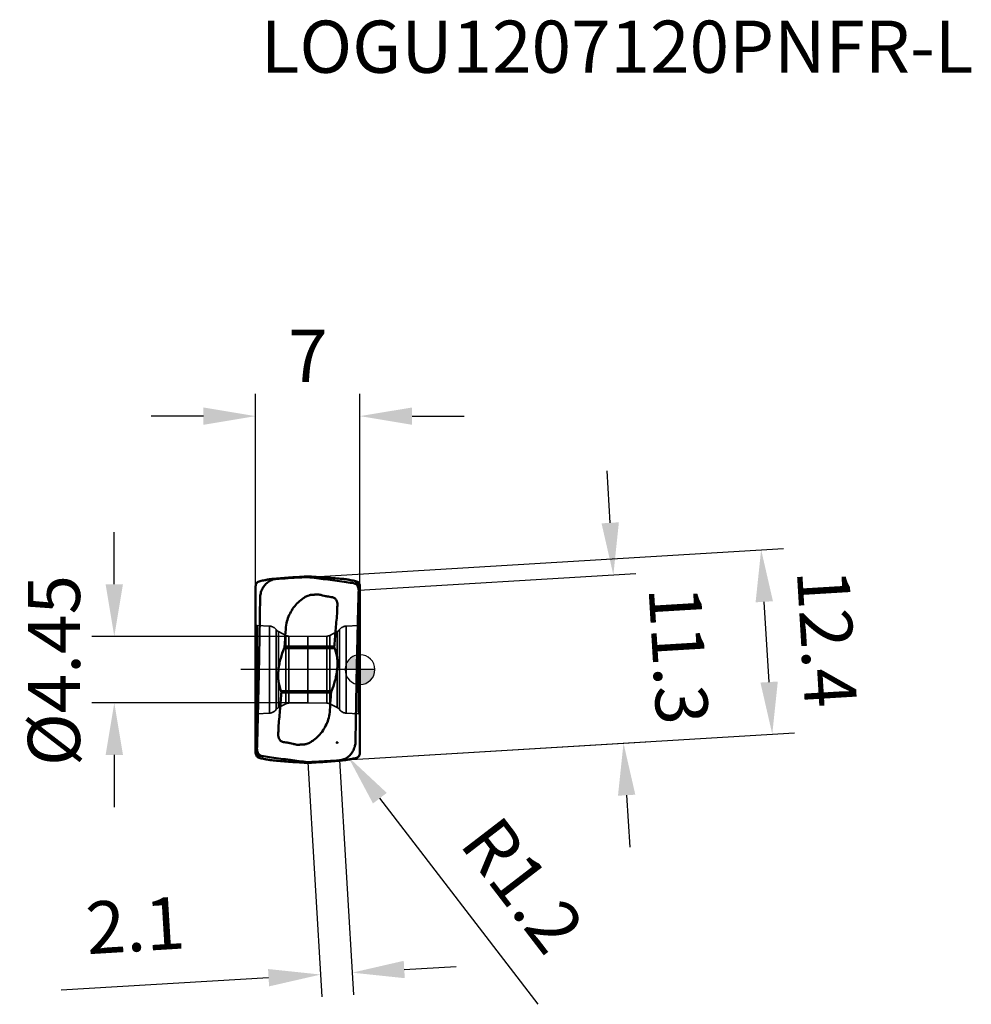
# Model space of a CAD drawing. Units: millimetres. Extents: x -74 to 41, y -23 to 44.
# Drawn here: x -23 to 41, y -22 to 44 of the extents above; entities that cross this region are included whole.
import ezdxf

# ---------------------------------------------------------------- set-up
doc = ezdxf.new("R2010")
doc.units = ezdxf.units.MM
doc.linetypes.add('CENTER2', pattern=[28.575, 19.05, -3.175, 3.175, -3.175])
doc.linetypes.add('DASHED2', pattern=[9.525, 6.35, -3.175])
for name, color, linetype, lineweight in [('1', 4, 'Continuous', 50), ('CUT', 1, 'Continuous', 25), ('SK2', 7, 'Continuous', 25), ('SK3', 1, 'DASHED2', 35), ('SK4', 2, 'CENTER2', 25)]:
    doc.layers.add(name, color=color, linetype=linetype, lineweight=lineweight)
doc.layers.add('SK6', color=5, linetype='Continuous')
doc.styles.add('simplex', font='txt.shx', dxfattribs={"height": 3.5})
doc.dimstyles.new('コピー - ISO-25', dxfattribs={"dimscale": 0, "dimtxt": 3.5, "dimasz": 3.5, "dimexe": 1.5, "dimexo": 0, "dimgap": 2.3, "dimtad": 1, "dimdec": 8, "dimdsep": 46, "dimtxsty": 'simplex', "dimcen": 0.09, "dimclrd": 256, "dimclre": 256, "dimclrt": 256, "dimadec": 0, "dimazin": 0, "dimtfac": 1, "dimtofl": 0, "dimtmove": 0, "dimatfit": 3, "dimfxl": 1, "dimtolj": 1, "dimlwd": -1, "dimlwe": -1, "dimarcsym": 0})

# ---------------------------------------------------------------- blocks, each defined once
blk = doc.blocks.new('zero block')
h = blk.add_hatch(color=7)
h.paths.add_polyline_path([(0, 1, 0.414214), (-1, 0), (0, 0)])
h.paths.add_polyline_path([(1, 0), (0, 0), (0, -1, 0.414214)])
at = {"color": 7, "ltscale": 0.2}
for p, q in [((0, -1), (0, 1)), ((-1, 0), (1, 0))]:
    blk.add_line(p, q, dxfattribs=at)
for start, end in [(90, 180), (0, 90), (180, 270), (270, 0)]:
    blk.add_arc((0, 0), 1, start, end, dxfattribs=at)
blk = doc.blocks.new('*D4')
at = {"layer": 'Defpoints', "color": 0}
for p in [(-3.5, 2.225), (-16.485, -2.225), (-3.5, -2.225)]:
    blk.add_point(p, dxfattribs=at)
at = {"layer": 'SK2'}
for p, q in [((-16.485, 5.725), (-16.485, 9.225)), ((-3.5, 2.225), (-17.985, 2.225)), ((-3.5, -2.225), (-17.985, -2.225)), ((-16.485, -5.725), (-16.485, -9.225))]:
    blk.add_line(p, q, dxfattribs=at)
for points in [[(-17.068, 5.725), (-15.902, 5.725), (-16.485, 2.225)], [(-15.902, -5.725), (-17.068, -5.725), (-16.485, -2.225)]]:
    blk.add_solid(points, dxfattribs=at)
at = {"layer": 'SK2', "insert": (-20.535, -0.062), "char_height": 3.5, "attachment_point": 5, "rotation": 90, "style": 'simplex'}
blk.add_mtext('\\A1;%%C4.45', dxfattribs=at)
blk = doc.blocks.new('*D5')
at = {"layer": 'Defpoints', "color": 0}
for p in [(0, 17), (-7, 5.601), (0, 5.601)]:
    blk.add_point(p, dxfattribs=at)
at = {"layer": 'SK2'}
for p, q in [((-7, 5.601), (-7, 18.5)), ((0, 5.601), (0, 18.5)), ((-10.5, 17), (-14, 17)), ((3.5, 17), (7, 17))]:
    blk.add_line(p, q, dxfattribs=at)
for points in [[(-10.5, 16.417), (-10.5, 17.583), (-7, 17)], [(3.5, 17.583), (3.5, 16.417), (0, 17)]]:
    blk.add_solid(points, dxfattribs=at)
at = {"layer": 'SK2', "insert": (-3.496, 21.05), "char_height": 3.5, "attachment_point": 5, "style": 'simplex'}
blk.add_mtext('\\A1;7', dxfattribs=at)
blk = doc.blocks.new('*D6')
at = {"layer": 'Defpoints', "color": 0}
for p in [(16.998, 6.351), (-0.088, 5.319), (0.593, -5.96)]:
    blk.add_point(p, dxfattribs=at)
at = {"layer": 'SK2'}
for p, q in [((16.787, 9.844), (16.576, 13.338)), ((-0.088, 5.319), (18.495, 6.441)), ((0.593, -5.96), (19.176, -4.838)), ((17.89, -8.422), (18.101, -11.916))]:
    blk.add_line(p, q, dxfattribs=at)
for points in [[(16.205, 9.809), (17.369, 9.88), (16.998, 6.351)], [(18.472, -8.387), (17.308, -8.458), (17.679, -4.929)]]:
    blk.add_solid(points, dxfattribs=at)
at = {"layer": 'SK2', "insert": (21.381, 0.955), "char_height": 3.5, "attachment_point": 5, "rotation": 273.45532, "style": 'simplex'}
blk.add_mtext('\\A1;11.3', dxfattribs=at)
blk = doc.blocks.new('*D7')
at = {"layer": 'Defpoints', "color": 0}
for p in [(26.913, 8.044), (-0.154, 6.41), (0.593, -5.96)]:
    blk.add_point(p, dxfattribs=at)
at = {"layer": 'SK2'}
for p, q in [((-0.154, 6.41), (28.41, 8.134)), ((27.448, -0.832), (27.123, 4.55)), ((0.593, -5.96), (29.157, -4.236))]:
    blk.add_line(p, q, dxfattribs=at)
for points in [[(27.706, 4.585), (26.541, 4.515), (26.913, 8.044)], [(26.866, -0.868), (28.031, -0.797), (27.659, -4.326)]]:
    blk.add_solid(points, dxfattribs=at)
at = {"layer": 'SK2', "insert": (31.329, 2.103), "char_height": 3.5, "attachment_point": 5, "rotation": 273.45532, "style": 'simplex'}
blk.add_mtext('\\A1;12.4', dxfattribs=at)
blk = doc.blocks.new('*D8')
at = {"layer": 'Defpoints', "color": 0}
for p in [(-3.5, -6.208), (-1.384, -6.08), (-0.524, -20.322)]:
    blk.add_point(p, dxfattribs=at)
at = {"layer": 'SK2'}
for p, q in [((-3.5, -6.208), (-2.55, -21.947)), ((-1.384, -6.08), (-0.433, -21.819)), ((2.97, -20.111), (6.463, -19.9)), ((-6.134, -20.661), (-20.042, -21.501))]:
    blk.add_line(p, q, dxfattribs=at)
for points in [[(2.935, -19.529), (3.005, -20.694), (-0.524, -20.322)], [(-6.099, -21.243), (-6.169, -20.079), (-2.64, -20.45)]]:
    blk.add_solid(points, dxfattribs=at)
at = {"layer": 'SK2', "insert": (-15.079, -17.144), "char_height": 3.5, "attachment_point": 5, "rotation": 3.45532, "style": 'simplex'}
blk.add_mtext('\\A1;2.1', dxfattribs=at)
blk = doc.blocks.new('*D9')
at = {"layer": 'Defpoints', "color": 0}
for p in [(-1.529, -4.894), (-0.798, -5.845)]:
    blk.add_point(p, dxfattribs=at)
at = {"layer": 'SK2'}
for p, q in [((-1.619, -4.894), (-1.439, -4.894)), ((-1.529, -4.984), (-1.529, -4.804)), ((11.955, -22.445), (1.334, -8.621))]:
    blk.add_line(p, q, dxfattribs=at)
blk.add_solid([(1.796, -8.265), (0.871, -8.976), (-0.798, -5.845)], dxfattribs=at)
at = {"layer": 'SK2', "insert": (10.922, -14.453), "char_height": 3.5, "attachment_point": 5, "rotation": 307.53423, "style": 'simplex'}
blk.add_mtext('\\A1;R1.2', dxfattribs=at)

msp = doc.modelspace()

# ---------------------------------------------------------------- linework, layer by layer
at = {"layer": '1'}
for p, q in [((-3.75639525, 6.25202878), (-4.37198234, 6.2075)), ((-3.75639525, 6.25202878), (-3.24360209, 6.25202878)), ((-3.24360209, 6.25202878), (-2.628015, 6.2075)), ((-6.99999734, 5.60109954), (-6.99999734, -5.60109954)), ((-0.30130279, 5.78220324), (-0.35893124, 5.78454796)), ((-0.31730709, 5.75917675), (-0.35893124, 5.78454796)), ((0, 5.60109954), (0, -5.60109954)), ((-6.69939511, 4.81863687), (-6.70268476, 4.60597092)), ((-5.08192608, 1.44100384), (-1.70729483, 1.44100384)), ((-5.05766859, 1.54454691), (-5.04904821, 1.66637697)), ((-5.05766859, 1.54454691), (-1.72376251, 1.54454664)), ((-5.04904821, 1.66637697), (-5.0385412, 1.82752062)), ((-1.71743619, 1.63396556), (-1.72376251, 1.54454664)), ((-5.29270245, -1.44100384), (-1.91807121, -1.44100384)), ((-5.28256115, -1.63396556), (-5.27623483, -1.54454664)), ((-1.94232874, -1.54454691), (-5.27623483, -1.54454664)), ((-1.95094913, -1.66637697), (-1.96145613, -1.82752062)), ((-1.94232874, -1.54454691), (-1.95094913, -1.66637697)), ((-0.30060317, -4.81863682), (-0.29731258, -4.60597092)), ((-6.69869454, -5.78220324), (-6.64106609, -5.78454796)), ((-6.68269022, -5.75917672), (-6.64106607, -5.78454792)), ((-3.75639525, -6.25202878), (-4.37198234, -6.2075)), ((-3.75639525, -6.25202878), (-3.24360209, -6.25202878)), ((-3.24360209, -6.25202878), (-2.628015, -6.2075))]:
    msp.add_line(p, q, dxfattribs=at)
msp.add_arc((-5.97977018, -11.37054866), 6.56662028, 81.2193779475, 82.6579352029, dxfattribs=at)
for centre, start_param, end_param in [((-0.35, 5.35016698), 6.1384210579, 6.4353099946), ((-6.64999734, -5.35016698), 2.9968284043, 3.2937173409)]:
    msp.add_ellipse(centre, major_axis=(0.10065745, 0.42490985), ratio=0.788904935, start_param=start_param, end_param=end_param, dxfattribs=at)
for points, knots in [([(-6.69869454, 5.9372759), (-6.64934784, 5.94746212), (-6.54627598, 5.96851861), (-6.4134114, 5.99489774), (-6.29664362, 6.01729996), (-6.19235051, 6.03662071), (-6.08781081, 6.05489792), (-5.99060703, 6.07006507), (-5.93465048, 6.07731369), (-5.90867115, 6.07972252)], [0, 0, 0, 0, 0.1882464238, 0.3930290478, 0.5060677055, 0.632444695, 0.7892988791, 0.9025247332, 1, 1, 1, 1]), ([(-6.20110892, 5.84570503), (-6.11621664, 5.91266108), (-5.93058295, 6.02228005), (-5.72018153, 6.07229442), (-5.61622, 6.07972256)], [0, 0, 0, 0, 0.5091663408, 1, 1, 1, 1]), ([(-5.90867115, 6.07972252), (-5.76558483, 6.09298894), (-5.25366707, 6.13923321), (-4.74131975, 6.18078498), (-4.37198234, 6.2075)], [0, 0, 0, 0, 0.2795707276, 1, 1, 1, 1]), ([(-3.49999855, 6.20750017), (-3.67633498, 6.19880547), (-4.38208048, 6.16205194), (-5.08741985, 6.11750356), (-5.61622176, 6.07972275)], [0, 0, 0, 0, 0.2498238767, 1, 1, 1, 1]), ([(-1.05716155, 5.88452884), (-1.48023301, 5.94402841), (-2.10079424, 6.02888136), (-2.91555342, 6.13290109), (-3.30651338, 6.18283514), (-3.49999843, 6.20749998)], [0, 0, 0, 0, 0.5201485048, 0.7625301875, 1, 1, 1, 1]), ([(-1.09132619, 6.07972252), (-1.23441257, 6.09298895), (-1.74633033, 6.13923324), (-2.25867766, 6.18078498), (-2.628015, 6.2075)], [0, 0, 0, 0, 0.279570864, 1, 1, 1, 1]), ([(-0.30130279, 5.9372759), (-0.3506495, 5.94746212), (-0.45372135, 5.96851861), (-0.58658593, 5.99489774), (-0.70335372, 6.01729996), (-0.80764683, 6.03662071), (-0.91218652, 6.05489792), (-1.00939031, 6.07006507), (-1.06534686, 6.07731369), (-1.09132619, 6.07972252)], [0, 0, 0, 0, 0.1882464239, 0.393029048, 0.5060677057, 0.6324446954, 0.7892988797, 0.9025247355, 1, 1, 1, 1]), ([(-6.99999734, 5.60109953), (-6.99999734, 5.62618001), (-6.99274986, 5.68338573), (-6.96122034, 5.75756534), (-6.90703696, 5.8297059), (-6.82441839, 5.89716101), (-6.74516944, 5.92768249), (-6.69869454, 5.9372759)], [0, 0, 0, 0, 0.1545624711, 0.3513196541, 0.4890596021, 0.7075526972, 1, 1, 1, 1]), ([(-6.69939336, 4.81861313), (-6.69788342, 4.91730775), (-6.67256966, 5.11545107), (-6.57212363, 5.39636785), (-6.41516218, 5.64706768), (-6.27656259, 5.78619141), (-6.20110388, 5.84570675)], [0, 0, 0, 0, 0.2516572567, 0.5045050201, 0.754975628, 1, 1, 1, 1]), ([(-0.35893124, 5.78454796), (-0.41648008, 5.79295096), (-0.64916186, 5.82670708), (-0.88192756, 5.85988442), (-1.05716155, 5.88452884)], [0, 0, 0, 0, 0.2473617304, 1, 1, 1, 1]), ([(-0.08783356, 5.31981156), (-0.0865676, 5.3632924), (-0.0945712, 5.45051824), (-0.13882845, 5.57335081), (-0.21273109, 5.68102295), (-0.28030981, 5.73651421), (-0.31730711, 5.75917671)], [0, 0, 0, 0, 0.252016663, 0.5013245676, 0.7486365665, 1, 1, 1, 1]), ([(0, 5.60109953), (0, 5.62618001), (-0.00724747, 5.68338573), (-0.038777, 5.75756534), (-0.09296038, 5.82970591), (-0.17557896, 5.89716102), (-0.2548279, 5.92768249), (-0.30130279, 5.9372759)], [0, 0, 0, 0, 0.1545624727, 0.3513196596, 0.4890596123, 0.7075527339, 1, 1, 1, 1]), ([(-0.20203784, 5.75917671), (-0.16725946, 5.74383995), (-0.10460689, 5.70075529), (-0.04059378, 5.61498936), (-0.00677279, 5.5246132), (-0.00000032, 5.46512861), (-0.00000032, 5.43709983)], [0, 0, 0, 0, 0.2848227239, 0.555867629, 0.7899695488, 1, 1, 1, 1]), ([(-0.10853826, 4.5874764), (-0.10686211, 4.6485439), (-0.1001151, 4.89265817), (-0.09315972, 5.13676668), (-0.08783329, 5.31980619)], [0, 0, 0, 0, 0.2501581685, 1, 1, 1, 1]), ([(-4.89910208, 3.23247976), (-4.86057174, 3.38136081), (-4.75668488, 3.67277641), (-4.53013789, 4.07708649), (-4.23813929, 4.437182), (-4.00507951, 4.64053102), (-3.88130823, 4.73182067)], [0, 0, 0, 0, 0.2499922565, 0.499986935, 0.7499920257, 1, 1, 1, 1]), ([(-3.88130823, 4.73182067), (-3.84720797, 4.75647219), (-3.7954616, 4.79266137), (-3.72515304, 4.83899315), (-3.65396866, 4.88393415), (-3.56141711, 4.93457052), (-3.48231478, 4.96417342), (-3.44216793, 4.97684457)], [0, 0, 0, 0, 0.2499175209, 0.3749580277, 0.5000706539, 0.7499553275, 1, 1, 1, 1]), ([(-2.76835389, 5.0446143), (-2.82488985, 5.04211027), (-2.90953381, 5.03540424), (-3.02248914, 5.0282094), (-3.0931681, 5.02513745), (-3.14972928, 5.02327169), (-3.20628488, 5.02139766), (-3.27681839, 5.01502407), (-3.36044868, 5.00000218), (-3.41518846, 4.98536088), (-3.44216793, 4.97684457)], [0, 0, 0, 0, 0.2500156817, 0.3750250494, 0.5000345839, 0.5625399888, 0.6250455394, 0.7500236145, 0.8750098768, 1, 1, 1, 1]), ([(-2.50585574, 4.97464574), (-2.44104953, 4.95920095), (-2.35405134, 4.94020397), (-2.26667508, 4.92316421), (-2.24466666, 4.91898922)], [0, 0, 0, 0, 0.7483669637, 1, 1, 1, 1]), ([(-2.24466666, 4.91898922), (-2.22677347, 4.91559489), (-2.15293418, 4.90191531), (-2.07885056, 4.88955919), (-2.02263137, 4.88089439)], [0, 0, 0, 0, 0.242522523, 1, 1, 1, 1]), ([(-1.85939345, 4.85777228), (-1.85790282, 4.85757953), (-1.85122919, 4.85662551), (-1.84458473, 4.85546054), (-1.83945484, 4.85440053)], [0, 0, 0, 0, 0.2229596615, 1, 1, 1, 1]), ([(-1.83945484, 4.85440053), (-1.82714689, 4.8518573), (-1.778641, 4.83879009), (-1.73327681, 4.81511504), (-1.70255721, 4.7934536)], [0, 0, 0, 0, 0.2505739895, 1, 1, 1, 1]), ([(-1.64261065, 4.74206188), (-1.6223348, 4.72138904), (-1.5863656, 4.67528898), (-1.53370209, 4.5719034), (-1.51738625, 4.48386732), (-1.51815314, 4.42620311)], [0, 0, 0, 0, 0.250462654, 0.5011816751, 1, 1, 1, 1]), ([(-6.70268476, 4.60597092), (-6.70850605, 4.22785972), (-6.73256289, 2.71749023), (-6.76000055, 1.20717453), (-6.78248553, 0.07499282)], [0, 0, 0, 0, 0.2503414374, 1, 1, 1, 1]), ([(-1.51815314, 4.42620311), (-1.51942135, 4.33473792), (-1.52135095, 4.15179961), (-1.52404849, 3.96887121), (-1.52517014, 3.87740411)], [0, 0, 0, 0, 0.5000000165, 1, 1, 1, 1]), ([(-0.13619639, 3.53886309), (-0.13397787, 3.62631562), (-0.12503326, 3.97586057), (-0.11571538, 4.32539595), (-0.10853826, 4.5874764)], [0, 0, 0, 0, 0.250188245, 1, 1, 1, 1]), ([(-1.52517014, 3.87740411), (-1.55965147, 3.50371175), (-1.62743545, 2.75621155), (-1.68814743, 2.00810083), (-1.71743619, 1.63396556)], [0, 0, 0, 0, 0.4999999184, 1, 1, 1, 1]), ([(-0.2175118, -0.07499282), (-0.21151364, 0.22671595), (-0.18679684, 1.43138688), (-0.15887876, 2.63599202), (-0.13619639, 3.53886309)], [0, 0, 0, 0, 0.2504459224, 1, 1, 1, 1]), ([(-5.29270251, -1.44100384), (-5.33764125, -1.32933782), (-5.41365108, -1.09743393), (-5.47961766, -0.73442567), (-5.49837407, -0.36072797), (-5.47423201, 0.01529216), (-5.41421218, 0.3871306), (-5.29690665, 0.86730772), (-5.17442966, 1.21576511), (-5.08192608, 1.44100384)], [0, 0, 0, 0, 0.1218892659, 0.2462456406, 0.372522417, 0.4998171446, 0.6271051199, 0.7534313209, 1, 1, 1, 1]), ([(-5.08192612, 1.44100384), (-5.07862721, 1.44903658), (-5.06641512, 1.48241789), (-5.05956432, 1.51776554), (-5.05766859, 1.54454686)], [0, 0, 0, 0, 0.2443919843, 1, 1, 1, 1]), ([(-1.70729483, 1.44100384), (-1.66235608, 1.32933782), (-1.58634626, 1.09743394), (-1.52037967, 0.73442568), (-1.50162327, 0.36072798), (-1.52576532, -0.01529215), (-1.58578515, -0.3871306), (-1.70309068, -0.86730772), (-1.82556767, -1.2157651), (-1.91807126, -1.44100384)], [0, 0, 0, 0, 0.1218892659, 0.2462456405, 0.3725224169, 0.4998171446, 0.6271051198, 0.7534313209, 1, 1, 1, 1]), ([(-1.70729489, 1.44100384), (-1.71050227, 1.44897393), (-1.72184092, 1.48222805), (-1.72562744, 1.51809133), (-1.72376251, 1.54454686)], [0, 0, 0, 0, 0.2446781686, 1, 1, 1, 1]), ([(-6.78248553, 0.07499282), (-6.78848369, -0.22671595), (-6.81320049, -1.43138688), (-6.84111858, -2.63599202), (-6.86380095, -3.53886309)], [0, 0, 0, 0, 0.2504459221, 1, 1, 1, 1]), ([(-0.29731258, -4.60597092), (-0.29149128, -4.22785972), (-0.26743445, -2.71749023), (-0.23999679, -1.20717453), (-0.2175118, -0.07499282)], [0, 0, 0, 0, 0.2503414376, 1, 1, 1, 1]), ([(-5.47482719, -3.8774041), (-5.44034586, -3.50371174), (-5.37256188, -2.75621155), (-5.3118499, -2.00810083), (-5.28256115, -1.63396556)], [0, 0, 0, 0, 0.4999999184, 1, 1, 1, 1]), ([(-5.29270245, -1.44100384), (-5.28949515, -1.44897371), (-5.27816989, -1.48223178), (-5.27436991, -1.51809149), (-5.27623483, -1.54454686)], [0, 0, 0, 0, 0.2446744948, 1, 1, 1, 1]), ([(-1.91807121, -1.44100384), (-1.92137012, -1.44903658), (-1.93358221, -1.48241789), (-1.94043301, -1.51776554), (-1.94232874, -1.54454686)], [0, 0, 0, 0, 0.2443919839, 1, 1, 1, 1]), ([(-2.10089403, -3.23248175), (-2.13943297, -3.3813604), (-2.24330853, -3.67277867), (-2.46986146, -4.07708559), (-2.76185499, -4.43718524), (-2.99492121, -4.64052522), (-3.1186877, -4.73182107)], [0, 0, 0, 0, 0.2499922542, 0.4999869649, 0.7499920253, 1, 1, 1, 1]), ([(-6.86380095, -3.53886309), (-6.86601947, -3.62631562), (-6.87496408, -3.97586057), (-6.88428195, -4.32539595), (-6.89145907, -4.5874764)], [0, 0, 0, 0, 0.250188245, 1, 1, 1, 1]), ([(-5.48184419, -4.42620311), (-5.48057598, -4.33473791), (-5.47864639, -4.15179961), (-5.47594885, -3.9688712), (-5.47482719, -3.8774041)], [0, 0, 0, 0, 0.5000000165, 1, 1, 1, 1]), ([(-6.89145907, -4.5874764), (-6.89313523, -4.6485439), (-6.89988224, -4.89265817), (-6.90683762, -5.13676668), (-6.91216405, -5.31980619)], [0, 0, 0, 0, 0.2501581685, 1, 1, 1, 1]), ([(-5.35738669, -4.74206188), (-5.37766253, -4.72138904), (-5.41363173, -4.67528898), (-5.46629527, -4.5719034), (-5.48261104, -4.48386733), (-5.48184419, -4.42620311)], [0, 0, 0, 0, 0.2504626502, 0.5011816748, 1, 1, 1, 1]), ([(-5.1605425, -4.85440053), (-5.17285045, -4.8518573), (-5.22135634, -4.83879009), (-5.26672052, -4.81511504), (-5.29744013, -4.7934536)], [0, 0, 0, 0, 0.2505739895, 1, 1, 1, 1]), ([(-5.14060388, -4.85777228), (-5.14209451, -4.85757954), (-5.14876814, -4.85662551), (-5.15541261, -4.85546054), (-5.1605425, -4.85440053)], [0, 0, 0, 0, 0.2229596494, 1, 1, 1, 1]), ([(-4.75533064, -4.91898923), (-4.77322384, -4.91559489), (-4.84706314, -4.90191531), (-4.92114677, -4.8895592), (-4.97736597, -4.88089439)], [0, 0, 0, 0, 0.2425225225, 1, 1, 1, 1]), ([(-4.49414159, -4.97464574), (-4.55894781, -4.95920097), (-4.64594598, -4.94020397), (-4.73332223, -4.92316422), (-4.75533064, -4.91898923)], [0, 0, 0, 0, 0.7483669645, 1, 1, 1, 1]), ([(-3.55782941, -4.97684457), (-3.58481115, -4.9853616), (-3.6395853, -4.99989115), (-3.72317238, -5.01531309), (-3.80788771, -5.02221981), (-3.89272599, -5.02455607), (-3.97754239, -5.02816424), (-4.09046414, -5.03565565), (-4.17513095, -5.04173764), (-4.23164372, -5.04461422)], [0, 0, 0, 0, 0.1250008767, 0.2500474152, 0.374995828, 0.5000355565, 0.6250165845, 0.7500079339, 1, 1, 1, 1]), ([(-3.1186877, -4.73182107), (-3.15278361, -4.75647917), (-3.20452967, -4.79266953), (-3.27484314, -4.83899289), (-3.34603701, -4.88392035), (-3.43857659, -4.93456886), (-3.51766587, -4.9642268), (-3.55782941, -4.97684457)], [0, 0, 0, 0, 0.2499185729, 0.3749575901, 0.5000661879, 0.7499568815, 1, 1, 1, 1]), ([(-0.30059749, -4.81861998), (-0.30210793, -4.91731374), (-0.32742228, -5.11545517), (-0.42786801, -5.39636923), (-0.58482811, -5.64706677), (-0.72342621, -5.78618951), (-0.79888408, -5.84570455)], [0, 0, 0, 0, 0.2516572871, 0.5045050193, 0.7549755988, 1, 1, 1, 1]), ([(-6.99999734, -5.60109953), (-6.99999734, -5.62618001), (-6.99274986, -5.68338573), (-6.96122034, -5.75756534), (-6.90703695, -5.82970591), (-6.82441838, -5.89716102), (-6.74516943, -5.92768249), (-6.69869454, -5.9372759)], [0, 0, 0, 0, 0.1545624728, 0.3513196597, 0.4890596125, 0.7075527346, 1, 1, 1, 1]), ([(-6.79795949, -5.75917671), (-6.83273788, -5.74383995), (-6.89539045, -5.70075529), (-6.95940356, -5.61498936), (-6.99322455, -5.5246132), (-6.99999702, -5.46512861), (-6.99999702, -5.43709983)], [0, 0, 0, 0, 0.2848227237, 0.555867629, 0.7899695488, 1, 1, 1, 1]), ([(-6.91216377, -5.31981156), (-6.91342974, -5.3632924), (-6.90542614, -5.45051824), (-6.86116889, -5.57335081), (-6.78726625, -5.68102295), (-6.71968752, -5.73651421), (-6.68269022, -5.75917671)], [0, 0, 0, 0, 0.252016663, 0.5013245676, 0.7486365665, 1, 1, 1, 1]), ([(-6.69869454, -5.9372759), (-6.64934784, -5.94746212), (-6.54627598, -5.96851861), (-6.4134114, -5.99489774), (-6.29664362, -6.01729996), (-6.19235051, -6.03662071), (-6.08781081, -6.05489792), (-5.99060702, -6.07006507), (-5.93465048, -6.07731369), (-5.90867115, -6.07972252)], [0, 0, 0, 0, 0.1882464239, 0.3930290479, 0.5060677056, 0.6324446952, 0.7892988795, 0.9025247346, 1, 1, 1, 1]), ([(-6.64106608, -5.78454795), (-6.58382416, -5.79290614), (-6.35114148, -5.82665604), (-6.1183769, -5.85984123), (-5.94283577, -5.88452883)], [0, 0, 0, 0, 0.2460425475, 1, 1, 1, 1]), ([(-5.94283577, -5.88452884), (-5.51976432, -5.94402841), (-4.89920309, -6.02888136), (-4.08444391, -6.1329011), (-3.69348395, -6.18283512), (-3.4999989, -6.20749998)], [0, 0, 0, 0, 0.5201485048, 0.7625301875, 1, 1, 1, 1]), ([(-0.79888687, -5.84570459), (-0.88377907, -5.91266066), (-1.06941259, -6.0222797), (-1.27981385, -6.07229424), (-1.38377532, -6.07972249)], [0, 0, 0, 0, 0.5091663392, 1, 1, 1, 1]), ([(-0.30130279, -5.9372759), (-0.3506495, -5.94746212), (-0.45372135, -5.96851861), (-0.58658593, -5.99489774), (-0.70335372, -6.01729996), (-0.80764683, -6.03662071), (-0.91218652, -6.05489792), (-1.00939031, -6.07006507), (-1.06534686, -6.07731369), (-1.09132619, -6.07972252)], [0, 0, 0, 0, 0.1882464239, 0.3930290479, 0.5060677057, 0.6324446953, 0.7892988795, 0.902524735, 1, 1, 1, 1]), ([(0, -5.60109953), (0, -5.62618001), (-0.00724747, -5.68338573), (-0.038777, -5.75756534), (-0.09296038, -5.8297059), (-0.17557895, -5.89716101), (-0.25482789, -5.92768249), (-0.30130279, -5.9372759)], [0, 0, 0, 0, 0.154562471, 0.3513196538, 0.4890596016, 0.7075526955, 1, 1, 1, 1]), ([(-5.90867115, -6.07972252), (-5.76558481, -6.09298894), (-5.25366705, -6.13923321), (-4.74131973, -6.18078498), (-4.37198234, -6.2075)], [0, 0, 0, 0, 0.2795707628, 1, 1, 1, 1]), ([(-3.49999878, -6.20750017), (-3.32366235, -6.19880547), (-2.61791681, -6.16205194), (-1.9125774, -6.11750356), (-1.38377547, -6.07972274)], [0, 0, 0, 0, 0.2498238767, 1, 1, 1, 1]), ([(-1.09132619, -6.07972252), (-1.23441261, -6.09298895), (-1.74633037, -6.13923326), (-2.25867769, -6.18078498), (-2.628015, -6.2075)], [0, 0, 0, 0, 0.2795709353, 1, 1, 1, 1])]:
    msp.add_open_spline(points, degree=3, knots=knots, dxfattribs=at)
for points in [[(-2.50585536, 4.97464734), (-2.59394278, 4.99564023), (-2.68152558, 5.01890554), (-2.76835389, 5.0446143)], [(-2.02263122, 4.88089535), (-1.96831806, 4.8725157), (-1.91389552, 4.86481947), (-1.85939345, 4.85777228)], [(-1.70255721, 4.7934536), (-1.68105871, 4.77826943), (-1.66090092, 4.76098832), (-1.64261065, 4.74206188)], [(-5.0385412, 1.82752062), (-5.01941361, 2.12521682), (-4.99988691, 2.42288796), (-4.98135994, 2.72062214)], [(-4.98135994, 2.72062214), (-4.97034724, 2.89307924), (-4.94271034, 3.06526418), (-4.89910208, 3.23247976)], [(-1.96145613, -1.82752062), (-1.98058369, -2.1252162), (-2.00011034, -2.42288672), (-2.01863728, -2.72062029)], [(-2.01863728, -2.72062029), (-2.02965004, -2.89307859), (-2.05728553, -3.06526499), (-2.10089403, -3.23248175)], [(-5.29744013, -4.7934536), (-5.31893863, -4.77826943), (-5.33909641, -4.76098832), (-5.35738669, -4.74206188)], [(-4.49414197, -4.97464734), (-4.40605465, -4.99564021), (-4.31847193, -5.01890549), (-4.23164372, -5.04461422)]]:
    msp.add_open_spline(points, degree=3, dxfattribs=at)
at = {"layer": 'CUT'}
for p, q in [((-0.31730708, 5.75917671), (-0.35893122, 5.78454791)), ((-6.69939509, 4.81863683), (-6.70268474, 4.60597087)), ((-0.30060316, -4.81863687), (-0.29731257, -4.60597096)), ((-6.6826902, -5.75917676), (-6.64106605, -5.78454797))]:
    msp.add_line(p, q, dxfattribs=at)
for points, knots in [([(-6.20110891, 5.84570498), (-6.11621663, 5.91266103), (-5.93058293, 6.02228), (-5.72018151, 6.07229437), (-5.61621998, 6.07972251)], [0, 0, 0, 0, 0.5091663408, 1, 1, 1, 1]), ([(-3.49999853, 6.20750013), (-3.67633496, 6.19880543), (-4.38208046, 6.1620519), (-5.08741983, 6.11750352), (-5.61622174, 6.0797227)], [0, 0, 0, 0, 0.2498238767, 1, 1, 1, 1]), ([(-1.05716154, 5.8845288), (-1.480233, 5.94402836), (-2.10079422, 6.02888132), (-2.9155534, 6.13290104), (-3.30651336, 6.1828351), (-3.49999842, 6.20749993)], [0, 0, 0, 0, 0.5201485048, 0.7625301875, 1, 1, 1, 1]), ([(-6.69939335, 4.81861309), (-6.69788341, 4.91730771), (-6.67256964, 5.11545102), (-6.57212361, 5.39636781), (-6.41516216, 5.64706763), (-6.27656257, 5.78619137), (-6.20110386, 5.84570671)], [0, 0, 0, 0, 0.2516572567, 0.5045050201, 0.754975628, 1, 1, 1, 1]), ([(-0.35893122, 5.78454791), (-0.41648006, 5.79295092), (-0.64916185, 5.82670704), (-0.88192755, 5.85988437), (-1.05716154, 5.8845288)], [0, 0, 0, 0, 0.2473617304, 1, 1, 1, 1]), ([(-0.08783354, 5.31981151), (-0.08656758, 5.36329235), (-0.09457118, 5.45051819), (-0.13882843, 5.57335076), (-0.21273107, 5.68102291), (-0.28030979, 5.73651417), (-0.3173071, 5.75917667)], [0, 0, 0, 0, 0.252016663, 0.5013245676, 0.7486365665, 1, 1, 1, 1]), ([(-0.10853825, 4.58747636), (-0.10686209, 4.64854386), (-0.10011508, 4.89265813), (-0.0931597, 5.13676664), (-0.08783327, 5.31980615)], [0, 0, 0, 0, 0.2501581685, 1, 1, 1, 1]), ([(-6.70268474, 4.60597087), (-6.70850604, 4.22785968), (-6.73256288, 2.71749018), (-6.76000053, 1.20717448), (-6.78248552, 0.07499277)], [0, 0, 0, 0, 0.2503414374, 1, 1, 1, 1]), ([(-0.13619637, 3.53886305), (-0.13397785, 3.62631558), (-0.12503324, 3.97586053), (-0.11571536, 4.32539591), (-0.10853825, 4.58747636)], [0, 0, 0, 0, 0.250188245, 1, 1, 1, 1]), ([(-0.21751178, -0.07499286), (-0.21151363, 0.2267159), (-0.18679683, 1.43138683), (-0.15887874, 2.63599198), (-0.13619637, 3.53886305)], [0, 0, 0, 0, 0.2504459224, 1, 1, 1, 1]), ([(-6.78248552, 0.07499277), (-6.78848367, -0.226716), (-6.81320048, -1.43138692), (-6.84111856, -2.63599207), (-6.86380093, -3.53886314)], [0, 0, 0, 0, 0.2504459221, 1, 1, 1, 1]), ([(-0.29731257, -4.60597096), (-0.29149127, -4.22785977), (-0.26743443, -2.71749027), (-0.23999677, -1.20717457), (-0.21751178, -0.07499286)], [0, 0, 0, 0, 0.2503414376, 1, 1, 1, 1]), ([(-6.86380093, -3.53886314), (-6.86601945, -3.62631567), (-6.87496406, -3.97586062), (-6.88428194, -4.325396), (-6.89145905, -4.58747645)], [0, 0, 0, 0, 0.250188245, 1, 1, 1, 1]), ([(-6.89145905, -4.58747645), (-6.89313521, -4.64854395), (-6.89988222, -4.89265822), (-6.9068376, -5.13676673), (-6.91216403, -5.31980624)], [0, 0, 0, 0, 0.2501581685, 1, 1, 1, 1]), ([(-0.30059748, -4.81862003), (-0.30210792, -4.91731379), (-0.32742226, -5.11545522), (-0.42786799, -5.39636928), (-0.58482809, -5.64706682), (-0.72342619, -5.78618955), (-0.79888407, -5.8457046)], [0, 0, 0, 0, 0.2516572871, 0.5045050193, 0.7549755988, 1, 1, 1, 1]), ([(-6.91216376, -5.3198116), (-6.91342972, -5.36329244), (-6.90542612, -5.45051828), (-6.86116887, -5.57335085), (-6.78726623, -5.681023), (-6.71968751, -5.73651426), (-6.6826902, -5.75917676)], [0, 0, 0, 0, 0.252016663, 0.5013245676, 0.7486365665, 1, 1, 1, 1]), ([(-6.64106607, -5.784548), (-6.58382414, -5.79290619), (-6.35114146, -5.82665609), (-6.11837689, -5.85984128), (-5.94283576, -5.88452888)], [0, 0, 0, 0, 0.2460425475, 1, 1, 1, 1]), ([(-5.94283576, -5.88452889), (-5.5197643, -5.94402845), (-4.89920307, -6.0288814), (-4.0844439, -6.13290114), (-3.69348394, -6.18283517), (-3.49999888, -6.20750002)], [0, 0, 0, 0, 0.5201485048, 0.7625301875, 1, 1, 1, 1]), ([(-0.79888685, -5.84570464), (-0.88377905, -5.91266071), (-1.06941257, -6.02227974), (-1.27981384, -6.07229428), (-1.3837753, -6.07972253)], [0, 0, 0, 0, 0.5091663392, 1, 1, 1, 1]), ([(-3.49999877, -6.20750022), (-3.32366233, -6.19880552), (-2.6179168, -6.16205198), (-1.91257739, -6.1175036), (-1.38377545, -6.07972279)], [0, 0, 0, 0, 0.2498238767, 1, 1, 1, 1])]:
    msp.add_open_spline(points, degree=3, knots=knots, dxfattribs=at)
at = {"layer": 'SK2'}
for p, q in [((-3.49999843, 6.20749998), (-0.15369471, 6.40954959)), ((-1.38377531, -6.07972273), (0.59319926, -5.96035313))]:
    msp.add_line(p, q, dxfattribs=at)
at = {"layer": 'SK3'}
for p, q in [((-6.07260069, 2.91848672), (-6.89069812, 2.96136139)), ((-6.89069812, -2.96136139), (-6.89069812, 2.96136139)), ((-6.07260069, -2.91848672), (-6.07260069, 2.91848672)), ((-5.62552408, -2.6813292), (-5.62552408, 2.6813292)), ((-1.37447326, -2.6813292), (-1.37447326, 2.6813292)), ((-0.92739665, 2.91848672), (-0.10929921, 2.96136139)), ((-0.92739665, -2.91848672), (-0.92739665, 2.91848672)), ((-0.10929921, -2.96136139), (-0.10929921, 2.96136139)), ((-5.47679225, 2.55), (-4.96812128, 2.29054635)), ((-5.47679225, -2.55), (-5.47679225, 2.55)), ((-4.96812128, -2.29054635), (-4.96812128, 2.29054635)), ((-3.49999867, 2.225), (-4.7730903, 2.2472219)), ((-4.7730903, -2.2472219), (-4.7730903, 2.2472219)), ((-3.49999867, 2.225), (-2.22690704, 2.2472219)), ((-3.49999867, -2.225), (-3.49999867, 2.225)), ((-2.22690704, -2.2472219), (-2.22690704, 2.2472219)), ((-1.52320508, 2.55), (-2.03187605, 2.29054635)), ((-2.03187605, -2.29054635), (-2.03187605, 2.29054635)), ((-1.52320508, -2.55), (-1.52320508, 2.55)), ((-5.47679225, -2.55), (-4.96812128, -2.29054635)), ((-3.49999867, -2.225), (-4.7730903, -2.2472219)), ((-3.49999867, -2.225), (-2.22690704, -2.2472219)), ((-1.52320508, -2.55), (-2.03187605, -2.29054635)), ((-6.07260069, -2.91848672), (-6.89069812, -2.96136139)), ((-0.92739665, -2.91848672), (-0.10929921, -2.96136139))]:
    msp.add_line(p, q, dxfattribs=at)
for centre, radius, start, end in [((-6.87499734, 3.26095025), 0.3, 245.3756816478, 267), ((-6.10400226, 2.319309), 0.6, 37.1114237273, 87), ((-5.22679225, 2.9830127), 0.5, 217.1114237273, 240), ((-1.77320508, 2.9830127), 0.5, 300, 322.8885762727), ((-0.89599507, 2.319309), 0.6, 93, 142.8885762727), ((-0.125, 3.26095025), 0.3, 273, 294.6243183521), ((-4.7643641, 2.74714574), 0.5, 245.951213344, 269), ((-2.23563324, 2.74714574), 0.5, 271, 294.0487866561), ((-5.22679225, -2.9830127), 0.5, 120, 142.8885762727), ((-4.7643641, -2.74714574), 0.5, 91, 114.048786656), ((-2.23563324, -2.74714574), 0.5, 65.9512133439, 89), ((-1.77320508, -2.9830127), 0.5, 37.1114237273, 60), ((-6.87499734, -3.26095025), 0.3, 93, 114.6243183522), ((-6.10400226, -2.319309), 0.6, 273, 322.8885762727), ((-0.89599507, -2.319309), 0.6, 217.1114237273, 267), ((-0.125, -3.26095025), 0.3, 65.3756816479, 87)]:
    msp.add_arc(centre, radius, start, end, dxfattribs=at)
at = {"layer": 'SK4'}
msp.add_line((1, 0), (-7.99999734, 0), dxfattribs=at)

# ---------------------------------------------------------------- block references
at = {"rotation": 180}
msp.add_blockref('zero block', (0, 0), dxfattribs=at)

# ---------------------------------------------------------------- texts
at = {"layer": 'SK6', "style": 'simplex'}
msp.add_text('LOGU1207120PNFR-L', height=3.5, dxfattribs=at).set_placement((-6.65863966, 40.02537105))

# ---------------------------------------------------------------- dimensions: what is measured, and where the dimension line sits
at = {"layer": 'SK2'}
dim = msp.add_linear_dim(base=(0, 17), p1=(-6.99999734, 5.60109954), p2=(0, 5.60109954), dimstyle='コピー - ISO-25', override={"dimscale": 1, "dimdec": 1}, dxfattribs=at)
dim.commit()
dim.dimension.update_dxf_attribs({"geometry": '*D5', "text_midpoint": (-3.49649889, 17), "dimtype": 160})
for base, p1, p2, angle, override, picture, middle in [((16.9980716933, 6.3507517359), (0.5931992601, -5.9603531269), (-0.0878537046, 5.3191046109), 93.4553206553, {"dimscale": 1}, '*D6', (17.3385981756, 0.711022867)), ((26.91251833, 8.04380587), (0.59319926, -5.96035313), (-0.15369471, 6.40954959), 93.4553206553, {"dimscale": 1, "dimdec": 1}, '*D7', (27.28596532, 1.85885451)), ((-0.5238169, -20.32217368), (-3.4999954, -6.20750001), (-1.38377547, -6.07972274), 3.4553216662, {"dimscale": 1, "dimdec": 1}, '*D8', (-14.83449482, -21.18625179))]:
    dim = msp.add_linear_dim(base=base, p1=p1, p2=p2, angle=angle, dimstyle='コピー - ISO-25', override=override, dxfattribs=at)
    dim.commit()
    dim.dimension.update_dxf_attribs({"geometry": picture, "text_midpoint": middle, "dimtype": 161})
dim = msp.add_linear_dim(base=(-16.48511806, -2.225), p1=(-3.49999867, 2.225), p2=(-3.49999867, -2.225), angle=90, text='%%C<>', dimstyle='コピー - ISO-25', override={"dimscale": 1}, dxfattribs=at)
dim.commit()
dim.dimension.update_dxf_attribs({"geometry": '*D4', "text_midpoint": (-16.48511806, -0.06194265), "dimtype": 160})
dim = msp.add_radius_dim(center=(-1.52949242, -4.89374309), mpoint=(-0.79841005, -5.84533048), dimstyle='コピー - ISO-25', override={"dimscale": 1}, dxfattribs=at)
dim.commit()
dim.dimension.update_dxf_attribs({"geometry": '*D9', "text_midpoint": (-0.7961981, -5.84820958), "dimtype": 164})

doc.saveas('drawing.dxf')
